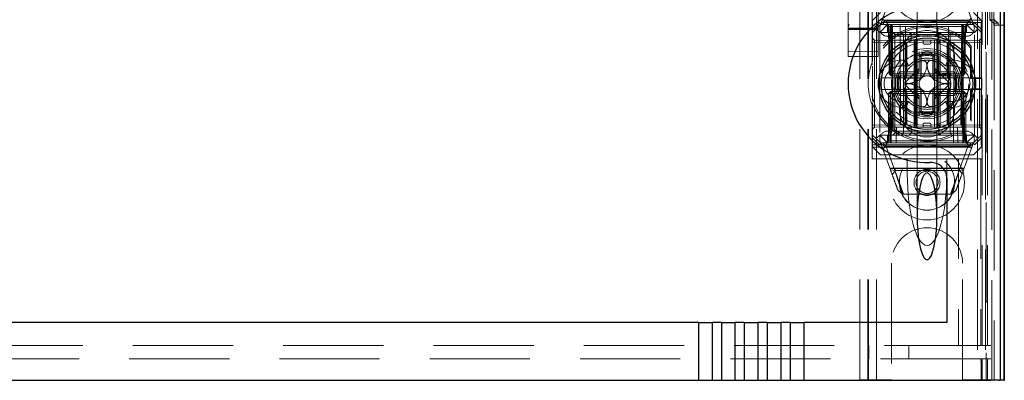
# Model space of a CAD drawing. Units: millimetres. Extents: x 11 to 205, y 5 to 292.
# Drawn here: x 80 to 93, y 106 to 110 of the extents above; entities that cross this region are included whole.
import ezdxf

# ---------------------------------------------------------------- set-up
doc = ezdxf.new("R2010")
doc.units = ezdxf.units.MM
doc.linetypes.add('HIDDEN', pattern=[1.905, 1.27, -0.635])

msp = doc.modelspace()

# ---------------------------------------------------------------- linework, layer by layer
at = {"color": 7, "linetype": 'HIDDEN', "lineweight": 18}
for p, q in [((91.07, 105.69), (91.07, 240.69)), ((91.17, 105.69), (91.17, 240.69)), ((92.45, 240.69), (92.45, 105.69)), ((92.55, 240.69), (92.55, 105.69)), ((91.06, 105.69), (91.06, 216.455)), ((90.96, 105.69), (90.96, 216.305)), ((92.738, 135.403), (92.738, 105.683)), ((90.81, 133.159), (90.81, 110.159)), ((91.19, 110.159), (91.19, 133.16)), ((92.56, 132.7), (92.56, 105.69)), ((92.63, 105.683), (92.63, 132.7)), ((92.658, 110.183), (92.658, 132.663)), ((92.738, 110.183), (92.738, 132.663)), ((92.508, 106.123), (92.508, 132.661)), ((92.578, 106.123), (92.578, 132.661)), ((92.608, 110.25), (92.608, 132.596)), ((92.658, 110.208), (92.658, 132.638)), ((91.685, 111.122), (91.685, 110.05)), ((91.935, 110.05), (91.935, 111.122)), ((90.81, 110.564), (90.81, 110.194)), ((90.81, 110.194), (90.81, 110.564)), ((91.22, 110.19), (91.344, 110.529)), ((92.273, 110.534), (92.4, 110.19)), ((91.115, 109.71), (91.115, 110.39)), ((91.22, 110.34), (91.12, 110.24)), ((92.5, 110.24), (92.4, 110.34)), ((92.507, 110.39), (92.507, 110.243)), ((92.507, 110.243), (91.115, 110.243)), ((92.496, 110.215), (91.115, 110.215)), ((91.12, 110.126), (91.12, 110.24)), ((91.12, 110.126), (91.209, 110.215)), ((91.209, 110.215), (91.22, 110.19)), ((91.277, 110.234), (92.337, 110.234)), ((91.31, 110.24), (92.31, 110.24)), ((92.41, 110.215), (92.4, 110.19)), ((92.41, 110.215), (92.5, 110.126)), ((92.507, 110.243), (92.496, 110.215)), ((92.496, 110.215), (92.496, 109.515)), ((92.5, 110.24), (92.5, 110.126)), ((92.608, 110.25), (92.66, 110.25)), ((92.658, 110.208), (92.608, 110.25)), ((92.71, 110.208), (92.658, 110.208)), ((92.66, 110.266), (92.66, 110.25)), ((92.66, 110.25), (92.71, 110.208)), ((92.66, 110.25), (92.66, 105.69)), ((92.71, 110.183), (92.71, 110.208)), ((90.816, 110.159), (90.809, 110.153)), ((90.81, 110.194), (90.81, 110.135)), ((90.81, 110.154), (90.81, 110.166)), ((90.81, 110.166), (90.81, 110.166)), ((90.81, 110.135), (90.81, 110.083)), ((90.81, 110.083), (90.81, 110.006)), ((90.97, 110.126), (90.829, 110.125)), ((90.97, 110.129), (90.905, 110.129)), ((91.171, 110.144), (90.97, 110.145)), ((91.094, 110.129), (90.97, 110.129)), ((91.17, 110.125), (90.97, 110.126)), ((91.165, 110.135), (91.12, 110.09)), ((91.12, 110.09), (91.12, 110.126)), ((91.12, 110.09), (91.12, 109.727)), ((91.22, 110.19), (91.165, 110.135)), ((91.21, 110.09), (91.165, 110.135)), ((91.19, 110.153), (91.183, 110.159)), ((91.19, 110.083), (91.19, 110.134)), ((91.19, 110.006), (91.19, 110.083)), ((91.31, 110.19), (91.21, 110.09)), ((91.37, 110.09), (91.21, 110.09)), ((91.21, 110.09), (91.21, 108.79)), ((91.22, 110.19), (91.31, 110.19)), ((91.285, 110.19), (91.31, 110.165)), ((91.32, 110.165), (91.295, 110.19)), ((91.331, 110.165), (91.306, 110.19)), ((91.31, 110.19), (91.37, 110.19)), ((91.31, 110.165), (92.31, 110.165)), ((91.31, 110.165), (91.31, 110.09)), ((91.32, 110.165), (91.33, 109.565)), ((91.331, 110.165), (91.342, 109.565)), ((91.345, 110.165), (91.345, 110.19)), ((91.345, 110.19), (91.345, 110.165)), ((91.355, 109.565), (91.345, 110.165)), ((91.345, 110.165), (91.355, 109.565)), ((91.356, 110.19), (91.356, 110.165)), ((91.356, 110.165), (91.356, 110.19)), ((91.367, 109.565), (91.356, 110.165)), ((91.356, 110.165), (92.263, 110.165)), ((91.356, 110.165), (91.367, 109.565)), ((91.356, 110.165), (91.356, 110.165)), ((91.37, 110.19), (91.37, 110.09)), ((91.675, 110.19), (91.37, 110.19)), ((91.381, 108.89), (91.37, 110.19)), ((91.37, 108.89), (91.37, 110.09)), ((91.37, 110.09), (92.25, 110.09)), ((91.375, 110.09), (91.4, 110.065)), ((91.4, 110.09), (91.4, 110.065)), ((91.47, 110.19), (91.475, 108.69)), ((91.485, 110.09), (91.51, 110.065)), ((91.536, 108.89), (91.539, 110.19)), ((91.585, 110.09), (91.61, 110.065)), ((91.61, 110.09), (91.61, 110.065)), ((91.675, 108.89), (91.675, 110.19)), ((91.945, 110.19), (91.675, 110.19)), ((91.945, 108.89), (91.945, 110.19)), ((92.25, 110.19), (91.945, 110.19)), ((91.985, 110.09), (91.96, 110.065)), ((91.96, 110.065), (91.96, 110.09)), ((92.083, 108.89), (92.08, 110.19)), ((92.125, 110.09), (92.103, 110.065)), ((92.144, 108.69), (92.15, 110.19)), ((92.25, 110.19), (92.238, 108.89)), ((92.25, 110.09), (92.25, 110.19)), ((92.25, 110.19), (92.31, 110.19)), ((92.41, 110.09), (92.25, 110.09)), ((92.25, 108.89), (92.25, 110.09)), ((92.263, 110.165), (92.252, 109.565)), ((92.263, 110.19), (92.263, 110.165)), ((92.274, 110.165), (92.264, 109.565)), ((92.264, 109.565), (92.274, 110.165)), ((92.269, 110.065), (92.286, 110.083)), ((92.274, 110.165), (92.274, 110.19)), ((92.274, 110.19), (92.274, 110.165)), ((92.277, 109.565), (92.288, 110.165)), ((92.313, 110.19), (92.288, 110.165)), ((92.289, 109.565), (92.299, 110.165)), ((92.325, 110.19), (92.299, 110.165)), ((92.41, 110.09), (92.31, 110.19)), ((92.31, 110.19), (92.4, 110.19)), ((92.31, 110.165), (92.335, 110.19)), ((92.31, 110.09), (92.31, 110.165)), ((92.455, 110.135), (92.4, 110.19)), ((92.455, 110.135), (92.41, 110.09)), ((92.41, 108.79), (92.41, 110.09)), ((92.5, 110.09), (92.455, 110.135)), ((92.5, 110.126), (92.5, 110.09)), ((92.5, 110.09), (92.5, 108.79)), ((92.658, 110.183), (92.738, 110.183)), ((92.738, 110.183), (92.787, 110.183)), ((90.81, 110.006), (90.81, 109.863)), ((91.145, 109.99), (91.12, 110.015)), ((91.12, 109.965), (91.145, 109.965)), ((91.145, 109.99), (91.145, 109.965)), ((91.645, 109.986), (91.145, 109.99)), ((91.145, 109.965), (91.645, 109.961)), ((91.145, 108.916), (91.145, 109.965)), ((91.19, 109.863), (91.19, 110.006)), ((92.31, 110.04), (91.31, 110.04)), ((91.4, 110.065), (91.42, 110.065)), ((91.4, 110.065), (91.4, 108.815)), ((91.42, 110.065), (91.81, 110.065)), ((91.42, 109.99), (91.81, 109.99)), ((91.51, 108.815), (91.51, 110.065)), ((91.535, 109.951), (91.535, 109.54)), ((91.544, 109.54), (91.544, 109.956)), ((91.552, 109.54), (91.552, 109.96)), ((91.61, 109.99), (91.61, 110.065)), ((91.645, 109.961), (91.645, 109.986)), ((91.67, 109.96), (91.645, 109.986)), ((91.645, 109.961), (91.645, 108.92)), ((91.645, 109.961), (91.67, 109.96)), ((91.67, 109.96), (91.645, 109.961)), ((91.66, 109.79), (91.66, 109.99)), ((91.67, 108.92), (91.67, 109.96)), ((91.685, 110.05), (91.685, 110.038)), ((91.685, 110.007), (91.685, 108.874)), ((91.76, 109.96), (91.76, 109.99)), ((91.81, 110.065), (91.96, 110.065)), ((91.81, 109.99), (91.96, 109.99)), ((91.86, 109.96), (91.86, 109.99)), ((91.903, 108.89), (91.903, 109.99)), ((91.935, 110.038), (91.935, 110.05)), ((91.935, 108.874), (91.935, 110.007)), ((91.975, 109.986), (91.95, 109.961)), ((91.95, 109.961), (91.975, 109.961)), ((91.95, 109.961), (91.95, 108.92)), ((91.975, 109.961), (91.95, 109.961)), ((91.96, 109.99), (91.96, 110.065)), ((91.96, 110.065), (92.103, 110.065)), ((91.96, 109.99), (91.969, 109.99)), ((91.969, 109.99), (92.243, 109.99)), ((92.475, 109.99), (91.975, 109.986)), ((91.975, 109.986), (91.975, 109.961)), ((91.975, 109.961), (92.475, 109.965)), ((91.975, 108.92), (91.975, 109.961)), ((92.067, 109.96), (92.067, 109.54)), ((92.075, 109.956), (92.075, 109.54)), ((92.085, 109.54), (92.085, 109.951)), ((92.103, 110.065), (92.169, 110.065)), ((92.103, 108.815), (92.103, 110.065)), ((92.169, 110.065), (92.269, 110.065)), ((92.269, 108.815), (92.269, 110.065)), ((92.5, 110.016), (92.475, 109.99)), ((92.475, 109.965), (92.475, 109.99)), ((92.475, 109.965), (92.5, 109.965)), ((92.475, 109.965), (92.475, 108.916)), ((90.81, 109.863), (90.81, 109.783)), ((90.97, 109.849), (90.81, 109.85)), ((91.19, 109.85), (90.97, 109.849)), ((91.19, 109.784), (91.19, 109.863)), ((91.71, 109.848), (91.71, 109.806)), ((91.78, 109.94), (91.84, 109.94)), ((91.91, 109.806), (91.91, 109.848)), ((92.37, 109.916), (92.361, 109.894)), ((92.361, 109.507), (92.361, 109.894)), ((92.37, 109.515), (92.37, 109.916)), ((90.81, 109.783), (90.97, 109.783)), ((90.97, 109.783), (91.19, 109.784)), ((91.115, 109.71), (91.115, 109.68)), ((91.49, 109.74), (91.545, 109.74)), ((91.545, 109.74), (91.575, 109.665)), ((91.66, 109.79), (91.66, 109.59)), ((91.71, 109.59), (91.71, 109.806)), ((91.91, 109.806), (91.91, 109.59)), ((91.96, 109.59), (91.96, 109.79)), ((92.074, 109.74), (92.044, 109.665)), ((92.074, 109.74), (92.13, 109.74)), ((91.12, 109.663), (91.12, 109.218)), ((91.66, 109.59), (91.46, 109.59)), ((91.49, 109.665), (91.575, 109.665)), ((91.711, 109.631), (91.534, 109.455)), ((91.66, 109.54), (91.66, 109.59)), ((91.66, 109.59), (91.71, 109.59)), ((91.66, 109.54), (91.71, 109.59)), ((92.085, 109.455), (91.908, 109.631)), ((91.91, 109.59), (91.96, 109.59)), ((91.91, 109.59), (91.96, 109.54)), ((91.96, 109.59), (91.96, 109.54)), ((92.159, 109.59), (91.96, 109.59)), ((92.044, 109.665), (92.13, 109.665)), ((91.234, 109.515), (91.519, 109.515)), ((91.33, 109.565), (91.342, 109.565)), ((91.356, 109.54), (91.33, 109.565)), ((91.342, 109.565), (91.367, 109.565)), ((91.342, 109.565), (91.368, 109.54)), ((91.356, 109.54), (91.355, 109.565)), ((91.355, 109.565), (91.356, 109.54)), ((91.356, 109.54), (91.368, 109.54)), ((92.252, 109.565), (91.367, 109.565)), ((91.367, 109.565), (91.368, 109.54)), ((91.368, 109.54), (91.367, 109.565)), ((91.368, 109.54), (91.402, 109.54)), ((91.444, 109.54), (91.402, 109.54)), ((91.444, 109.54), (91.66, 109.54)), ((91.519, 109.515), (91.527, 109.515)), ((91.66, 109.34), (91.66, 109.54)), ((91.66, 109.54), (91.96, 109.54)), ((91.68, 109.56), (91.68, 109.321)), ((91.94, 109.56), (91.94, 109.321)), ((91.952, 109.57), (91.952, 109.54)), ((91.956, 109.57), (91.956, 109.54)), ((91.96, 109.57), (91.96, 109.54)), ((91.96, 109.54), (92.175, 109.54)), ((91.968, 109.57), (91.968, 109.54)), ((91.976, 109.57), (91.976, 109.54)), ((91.994, 109.57), (91.994, 109.54)), ((91.997, 109.57), (91.997, 109.54)), ((91.998, 109.57), (91.998, 109.54)), ((91.998, 109.57), (91.998, 109.54)), ((91.998, 109.57), (91.998, 109.54)), ((92, 109.57), (92, 109.54)), ((92.001, 109.57), (92.001, 109.54)), ((92.024, 109.57), (92.02, 109.57)), ((92.02, 109.57), (92.02, 109.54)), ((92.021, 109.57), (92.021, 109.54)), ((92.027, 109.57), (92.027, 109.54)), ((92.028, 109.57), (92.028, 109.54)), ((92.031, 109.57), (92.031, 109.54)), ((92.031, 109.57), (92.031, 109.54)), ((92.035, 109.57), (92.035, 109.54)), ((92.04, 109.57), (92.04, 109.54)), ((92.041, 109.57), (92.041, 109.54)), ((92.043, 109.57), (92.043, 109.54)), ((92.047, 109.57), (92.047, 109.54)), ((92.064, 109.57), (92.064, 109.54)), ((92.064, 109.57), (92.064, 109.54)), ((92.065, 109.57), (92.065, 109.54)), ((92.071, 109.57), (92.071, 109.54)), ((92.071, 109.57), (92.071, 109.54)), ((92.072, 109.57), (92.072, 109.54)), ((92.091, 109.57), (92.091, 109.54)), ((92.092, 109.515), (92.1, 109.515)), ((92.095, 109.57), (92.095, 109.54)), ((92.1, 109.515), (92.385, 109.515)), ((92.102, 109.57), (92.102, 109.54)), ((92.106, 109.57), (92.106, 109.54)), ((92.11, 109.57), (92.11, 109.54)), ((92.217, 109.54), (92.175, 109.54)), ((92.217, 109.54), (92.251, 109.54)), ((92.252, 109.565), (92.251, 109.54)), ((92.277, 109.565), (92.251, 109.54)), ((92.251, 109.54), (92.263, 109.54)), ((92.252, 109.565), (92.277, 109.565)), ((92.263, 109.54), (92.264, 109.565)), ((92.289, 109.565), (92.263, 109.54)), ((92.264, 109.565), (92.263, 109.54)), ((92.289, 109.565), (92.277, 109.565)), ((92.361, 109.507), (92.37, 109.515)), ((92.361, 109.507), (92.504, 109.507)), ((92.385, 109.515), (92.496, 109.515)), ((92.496, 109.515), (92.504, 109.507)), ((92.504, 109.374), (92.504, 109.507)), ((91.519, 109.365), (91.234, 109.365)), ((91.32, 109.315), (91.345, 109.34)), ((91.368, 109.34), (91.342, 109.315)), ((91.345, 109.34), (91.345, 109.315)), ((91.368, 109.34), (91.345, 109.34)), ((91.368, 109.34), (91.367, 109.315)), ((91.367, 109.315), (91.368, 109.34)), ((91.402, 109.34), (91.368, 109.34)), ((91.444, 109.34), (91.402, 109.34)), ((91.66, 109.34), (91.444, 109.34)), ((91.527, 109.365), (91.519, 109.365)), ((91.534, 109.426), (91.711, 109.249)), ((91.535, 109.34), (91.535, 108.93)), ((91.544, 108.925), (91.544, 109.34)), ((91.552, 108.921), (91.552, 109.34)), ((91.96, 109.34), (91.66, 109.34)), ((91.66, 109.29), (91.66, 109.34)), ((91.71, 109.29), (91.66, 109.34)), ((91.908, 109.249), (92.085, 109.426)), ((91.96, 109.34), (91.91, 109.29)), ((91.96, 109.34), (91.96, 109.29)), ((92.175, 109.34), (91.96, 109.34)), ((92.067, 109.34), (92.067, 108.921)), ((92.075, 109.34), (92.075, 108.925)), ((92.085, 108.93), (92.085, 109.34)), ((92.1, 109.365), (92.092, 109.365)), ((92.385, 109.365), (92.1, 109.365)), ((92.217, 109.34), (92.175, 109.34)), ((92.251, 109.34), (92.217, 109.34)), ((92.251, 109.34), (92.252, 109.315)), ((92.277, 109.315), (92.251, 109.34)), ((92.252, 109.315), (92.251, 109.34)), ((92.275, 109.34), (92.251, 109.34)), ((92.275, 109.34), (92.275, 109.315)), ((92.275, 109.34), (92.3, 109.315)), ((92.37, 109.365), (92.361, 109.374)), ((92.504, 109.374), (92.361, 109.374)), ((92.361, 108.987), (92.361, 109.374)), ((92.37, 108.965), (92.37, 109.365)), ((92.496, 109.365), (92.385, 109.365)), ((92.504, 109.374), (92.496, 109.365)), ((92.496, 109.365), (92.496, 108.665)), ((91.115, 109.201), (91.115, 109.171)), ((91.32, 109.315), (91.345, 109.315)), ((91.32, 109.315), (91.32, 108.715)), ((91.342, 109.315), (91.331, 108.716)), ((91.367, 109.315), (91.342, 109.315)), ((91.345, 108.715), (91.345, 109.315)), ((91.345, 109.315), (92.275, 109.315)), ((91.356, 108.716), (91.367, 109.315)), ((91.367, 109.315), (91.356, 108.716)), ((91.367, 109.315), (92.252, 109.315)), ((91.46, 109.29), (91.66, 109.29)), ((91.575, 109.215), (91.49, 109.215)), ((91.575, 109.215), (91.545, 109.14)), ((91.66, 109.29), (91.66, 109.091)), ((91.71, 109.29), (91.66, 109.29)), ((91.71, 109.075), (91.71, 109.29)), ((91.96, 109.29), (91.91, 109.29)), ((91.91, 109.29), (91.91, 109.075)), ((91.96, 109.091), (91.96, 109.29)), ((91.96, 109.29), (92.159, 109.29)), ((92.044, 109.215), (92.074, 109.14)), ((92.13, 109.215), (92.044, 109.215)), ((92.252, 109.315), (92.263, 108.716)), ((92.277, 109.315), (92.252, 109.315)), ((92.263, 108.716), (92.252, 109.315)), ((92.275, 109.315), (92.3, 109.315)), ((92.275, 109.315), (92.275, 108.715)), ((92.288, 108.716), (92.277, 109.315)), ((92.3, 108.715), (92.3, 109.315)), ((91.115, 108.49), (91.115, 109.171)), ((91.12, 109.154), (91.12, 108.79)), ((91.545, 109.14), (91.49, 109.14)), ((91.66, 108.89), (91.66, 109.091)), ((92.13, 109.14), (92.074, 109.14)), ((91.71, 109.033), (91.71, 109.075)), ((91.91, 109.075), (91.91, 109.033)), ((92.361, 108.987), (92.37, 108.965)), ((91.12, 108.916), (91.145, 108.916)), ((91.12, 108.865), (91.145, 108.891)), ((91.645, 108.92), (91.145, 108.916)), ((91.145, 108.916), (91.145, 108.891)), ((91.145, 108.891), (91.645, 108.895)), ((91.31, 108.84), (92.31, 108.84)), ((91.37, 108.89), (92.25, 108.89)), ((91.42, 108.69), (91.421, 108.89)), ((91.61, 108.89), (91.61, 108.815)), ((91.645, 108.92), (91.67, 108.92)), ((91.645, 108.895), (91.645, 108.92)), ((91.645, 108.895), (91.67, 108.92)), ((91.67, 108.92), (91.645, 108.92)), ((91.685, 108.843), (91.685, 108.831)), ((91.685, 108.831), (91.685, 107.76)), ((91.76, 108.92), (91.76, 108.89)), ((91.84, 108.94), (91.78, 108.94)), ((91.86, 108.92), (91.86, 108.89)), ((91.935, 108.831), (91.935, 108.843)), ((91.935, 107.76), (91.935, 108.831)), ((91.95, 108.92), (91.975, 108.92)), ((91.95, 108.92), (91.975, 108.895)), ((91.975, 108.92), (91.95, 108.92)), ((91.96, 108.89), (91.96, 108.815)), ((92.475, 108.916), (91.975, 108.92)), ((91.975, 108.92), (91.975, 108.895)), ((91.975, 108.895), (92.475, 108.891)), ((92.198, 108.89), (92.2, 108.69)), ((92.475, 108.916), (92.5, 108.916)), ((92.475, 108.891), (92.475, 108.916)), ((92.475, 108.891), (92.5, 108.865)), ((91.12, 108.79), (91.165, 108.745)), ((91.12, 108.755), (91.12, 108.79)), ((91.209, 108.665), (91.12, 108.755)), ((91.12, 108.64), (91.12, 108.755)), ((91.165, 108.745), (91.21, 108.79)), ((91.22, 108.69), (91.165, 108.745)), ((91.21, 108.79), (92.41, 108.79)), ((91.31, 108.69), (91.21, 108.79)), ((91.31, 108.715), (91.285, 108.69)), ((91.32, 108.715), (91.295, 108.69)), ((91.331, 108.716), (91.306, 108.69)), ((91.31, 108.79), (91.31, 108.715)), ((92.31, 108.715), (91.31, 108.715)), ((91.331, 108.716), (91.356, 108.716)), ((91.345, 108.715), (91.345, 108.69)), ((91.356, 108.716), (91.356, 108.69)), ((92.263, 108.716), (91.356, 108.716)), ((91.356, 108.716), (91.356, 108.716)), ((91.356, 108.69), (91.356, 108.716)), ((91.4, 108.815), (91.375, 108.79)), ((91.42, 108.815), (91.4, 108.815)), ((91.81, 108.815), (91.42, 108.815)), ((91.51, 108.815), (91.485, 108.79)), ((91.61, 108.815), (91.585, 108.79)), ((91.96, 108.815), (91.81, 108.815)), ((91.96, 108.815), (91.985, 108.79)), ((92.103, 108.815), (91.96, 108.815)), ((92.103, 108.815), (92.125, 108.79)), ((92.169, 108.815), (92.103, 108.815)), ((92.269, 108.815), (92.169, 108.815)), ((92.263, 108.716), (92.263, 108.69)), ((92.263, 108.716), (92.288, 108.716)), ((92.263, 108.69), (92.263, 108.716)), ((92.263, 108.716), (92.263, 108.716)), ((92.287, 108.798), (92.269, 108.815)), ((92.275, 108.715), (92.275, 108.69)), ((92.313, 108.69), (92.288, 108.716)), ((92.3, 108.715), (92.325, 108.69)), ((92.31, 108.69), (92.41, 108.79)), ((92.31, 108.715), (92.31, 108.79)), ((92.335, 108.69), (92.31, 108.715)), ((92.4, 108.69), (92.455, 108.745)), ((92.41, 108.79), (92.455, 108.745)), ((92.5, 108.755), (92.41, 108.665)), ((92.455, 108.745), (92.5, 108.79)), ((92.5, 108.79), (92.5, 108.755)), ((92.5, 108.755), (92.5, 108.64)), ((91.115, 108.665), (92.496, 108.665)), ((91.115, 108.638), (92.507, 108.638)), ((91.12, 108.64), (91.22, 108.54)), ((91.209, 108.665), (91.22, 108.69)), ((91.31, 108.69), (91.22, 108.69)), ((91.346, 108.347), (91.22, 108.69)), ((92.343, 108.647), (91.282, 108.647)), ((91.295, 108.63), (91.401, 108.341)), ((92.31, 108.69), (91.31, 108.69)), ((92.31, 108.64), (91.31, 108.64)), ((92.218, 108.341), (92.325, 108.63)), ((92.4, 108.69), (92.273, 108.347)), ((92.4, 108.69), (92.31, 108.69)), ((92.41, 108.665), (92.4, 108.69)), ((92.4, 108.54), (92.5, 108.64)), ((92.496, 108.665), (92.507, 108.638)), ((92.507, 108.49), (92.507, 108.638)), ((91.56, 108.49), (91.115, 108.49)), ((92.4, 108.54), (91.22, 108.54)), ((91.81, 108.49), (91.56, 108.49)), ((91.56, 108.299), (91.56, 108.49)), ((92.06, 108.49), (91.81, 108.49)), ((92.21, 108.49), (92.06, 108.49)), ((92.06, 108.299), (92.06, 108.49)), ((92.21, 108.49), (92.21, 106.123)), ((92.491, 108.49), (92.21, 108.49)), ((92.491, 108.49), (92.507, 108.49)), ((92.491, 108.49), (92.491, 106.123)), ((91.34, 108.365), (92.279, 108.365)), ((91.401, 108.341), (91.346, 108.347)), ((91.369, 108.286), (91.411, 108.34)), ((91.397, 108.372), (92.233, 108.372)), ((91.513, 108.04), (91.405, 108.333)), ((91.411, 108.34), (92.22, 108.34)), ((92.217, 108.34), (92.106, 108.04)), ((92.273, 108.347), (92.218, 108.341)), ((92.22, 108.34), (92.257, 108.304)), ((91.498, 108.04), (91.443, 108.086)), ((92.176, 108.086), (92.121, 108.04)), ((92.121, 108.04), (91.498, 108.04)), ((91.36, 107.165), (91.36, 105.69)), ((92.26, 105.69), (92.26, 107.165)), ((68.41, 106.123), (92.21, 106.123)), ((91.072, 106.123), (91.072, 105.953)), ((91.58, 105.953), (91.58, 106.123)), ((92.21, 106.123), (92.491, 106.123)), ((92.491, 106.123), (92.508, 106.123)), ((92.578, 106.123), (92.508, 106.123)), ((92.618, 106.123), (92.578, 106.123)), ((92.492, 105.953), (68.127, 105.953)), ((92.508, 105.953), (92.492, 105.953)), ((92.492, 105.953), (92.492, 105.933)), ((92.496, 105.933), (92.492, 105.933)), ((92.496, 105.733), (92.496, 105.933)), ((92.578, 105.953), (92.508, 105.953)), ((92.508, 105.683), (92.508, 105.953)), ((92.578, 105.953), (92.618, 105.953)), ((92.578, 105.683), (92.578, 105.953)), ((92.502, 105.733), (92.496, 105.733)), ((92.496, 105.683), (92.496, 105.733)), ((92.502, 105.733), (92.502, 105.683)), ((90.96, 105.69), (91.16, 105.69)), ((91.36, 105.69), (91.16, 105.69)), ((92.46, 105.69), (92.26, 105.69)), ((92.46, 105.69), (92.66, 105.69))]:
    msp.add_line(p, q, dxfattribs=at)
at = {"color": 7, "linetype": 'Continuous', "lineweight": 25}
for p, q in [((92.787, 135.489), (92.787, 105.683)), ((92.735, 135.389), (92.735, 105.683)), ((92.785, 135.389), (92.785, 105.683)), ((92.787, 110.183), (92.79, 110.183)), ((92.79, 105.683), (92.79, 110.183)), ((91.535, 109.953), (91.535, 109.951)), ((92.085, 109.951), (92.085, 109.952)), ((91.735, 109.515), (91.735, 109.79)), ((91.885, 109.79), (91.885, 109.515)), ((91.561, 109.515), (91.735, 109.515)), ((91.885, 109.515), (92.058, 109.515)), ((91.735, 109.365), (91.561, 109.365)), ((91.735, 109.091), (91.735, 109.365)), ((92.058, 109.365), (91.885, 109.365)), ((91.885, 109.365), (91.885, 109.091)), ((91.535, 108.93), (91.535, 108.929)), ((91.685, 108.851), (91.685, 108.843)), ((92.085, 108.928), (92.085, 108.93)), ((92.06, 108.242), (92.06, 106.413)), ((88.912, 106.413), (71.707, 106.413)), ((88.912, 106.413), (88.912, 105.683)), ((88.912, 106.413), (89.089, 106.413)), ((89.089, 105.683), (89.089, 106.413)), ((89.203, 106.413), (89.089, 106.413)), ((89.203, 106.413), (89.203, 105.683)), ((89.203, 106.413), (89.38, 106.413)), ((89.38, 105.683), (89.38, 106.413)), ((89.494, 106.413), (89.38, 106.413)), ((89.494, 106.413), (89.494, 105.683)), ((89.494, 106.413), (89.671, 106.413)), ((89.671, 105.683), (89.671, 106.413)), ((89.785, 106.413), (89.671, 106.413)), ((89.785, 106.413), (89.785, 105.683)), ((89.785, 106.413), (89.962, 106.413)), ((89.962, 105.683), (89.962, 106.413)), ((90.076, 106.413), (89.962, 106.413)), ((90.076, 106.413), (90.076, 105.683)), ((90.076, 106.413), (90.253, 106.413)), ((90.253, 105.683), (90.253, 106.413)), ((92.06, 106.413), (90.253, 106.413)), ((71.707, 105.683), (88.912, 105.683)), ((88.912, 105.683), (89.089, 105.683)), ((89.089, 105.683), (89.203, 105.683)), ((89.203, 105.683), (89.38, 105.683)), ((89.38, 105.683), (89.494, 105.683)), ((89.494, 105.683), (89.671, 105.683)), ((89.671, 105.683), (89.785, 105.683)), ((89.785, 105.683), (89.962, 105.683)), ((89.962, 105.683), (90.076, 105.683)), ((90.076, 105.683), (90.253, 105.683)), ((90.253, 105.683), (92.62, 105.683)), ((92.72, 105.683), (92.62, 105.683)), ((92.72, 105.683), (92.735, 105.683)), ((92.785, 105.683), (92.735, 105.683)), ((92.785, 105.683), (92.787, 105.683)), ((92.787, 105.683), (92.79, 105.683))]:
    msp.add_line(p, q, dxfattribs=at)
at = {"color": 7, "linetype": 'HIDDEN', "lineweight": 18}
for centre, radius in [((91.81, 110.69), 0.475), ((91.81, 109.44), 0.53), ((91.81, 109.44), 0.445), ((91.81, 109.44), 0.42), ((91.81, 108.19), 0.475), ((91.81, 108.19), 0.352), ((91.81, 108.19), 0.35), ((91.81, 108.19), 0.165), ((91.81, 108.19), 0.14)]:
    msp.add_circle(centre, radius, dxfattribs=at)
at = {"color": 7, "linetype": 'Continuous', "lineweight": 25}
for radius in [0.61, 0.58]:
    msp.add_circle((91.81, 109.44), radius, dxfattribs=at)
for centre, radius, start, end in [((91.81, 109.44), 1, 87.612, 272.388), ((91.81, 109.44), 0.4, 85.904, 94.096), ((91.81, 109.44), 0.3, 174.2608, 185.7392), ((91.81, 109.44), 0.3, 354.2608, 5.7392), ((91.81, 109.44), 0.4, 265.904, 274.096), ((91.86, 108.242), 0.2, 0, 92.388)]:
    msp.add_arc(centre, radius, start, end, dxfattribs=at)
at = {"color": 7, "linetype": 'HIDDEN', "lineweight": 18}
for centre, radius, start, end in [((91.31, 110.14), 0.1, 90, 270), ((92.31, 110.14), 0.1, 270, 90), ((91.81, 109.44), 0.714, 39.3931, 320.6069), ((91.81, 109.44), 0.735, 40.3428, 161.0105), ((91.81, 109.765), 0.35, 353.5326, 186.4674), ((91.78, 109.96), 0.02, 180, 270), ((91.84, 109.96), 0.02, 270, 0), ((91.81, 109.44), 0.4, 94.096, 265.904), ((91.81, 109.44), 0.4, 0, 85.904), ((91.81, 109.44), 0.745, 158.7953, 201.2047), ((91.49, 109.44), 0.3, 90, 270), ((91.81, 109.44), 0.45, 140.6085, 219.3915), ((91.81, 109.44), 0.3, 120.0227, 149.9773), ((91.81, 109.44), 0.325, 43.8131, 136.1869), ((91.81, 109.44), 0.38, 66.7504, 113.2496), ((91.81, 109.44), 0.3, 109.4851, 120.0227), ((91.81, 109.44), 0.37, 74.3196, 105.6804), ((91.81, 109.44), 0.357, 73.7312, 106.2688), ((91.81, 109.44), 0.3, 70.5149, 109.4851), ((91.81, 109.44), 0.3, 59.9773, 70.5149), ((91.81, 109.44), 0.3, 30.0227, 59.9773), ((92.13, 109.44), 0.3, 270, 90), ((91.81, 109.44), 0.45, 320.6085, 39.3915), ((91.49, 109.44), 0.225, 90, 270), ((91.81, 109.44), 0.38, 156.7504, 203.2496), ((91.81, 109.44), 0.3, 149.9773, 160.5149), ((91.81, 109.44), 0.3, 19.4851, 30.0227), ((92.13, 109.44), 0.225, 270, 90), ((91.81, 109.44), 0.38, 336.7504, 23.2496), ((91.81, 109.44), 0.37, 164.3196, 195.6804), ((91.81, 109.44), 0.357, 163.7312, 196.2688), ((91.81, 109.44), 0.3, 160.5149, 199.4851), ((91.51, 109.54), 0.025, 270, 0), ((91.519, 109.54), 0.025, 270, 0), ((91.527, 109.54), 0.025, 270, 0), ((91.81, 109.44), 0.276, 177.0283, 182.9717), ((91.81, 109.44), 0.1, 135, 225), ((91.81, 109.44), 0.1, 45, 135), ((91.81, 109.44), 0.1, 315, 45), ((92.092, 109.54), 0.025, 180, 270), ((92.1, 109.54), 0.025, 180, 270), ((92.11, 109.54), 0.025, 180, 270), ((91.81, 109.44), 0.276, 357.0283, 2.9717), ((91.81, 109.44), 0.3, 340.5149, 19.4851), ((91.81, 109.44), 0.357, 343.7299, 16.2688), ((91.81, 109.44), 0.37, 344.3173, 15.6804), ((91.51, 109.34), 0.025, 0, 90), ((91.519, 109.34), 0.025, 0, 90), ((91.527, 109.34), 0.025, 0, 90), ((91.81, 109.44), 0.3, 199.4851, 210.0227), ((91.81, 109.44), 0.1, 225, 315), ((91.81, 109.44), 0.4, 274.096, 0), ((92.092, 109.34), 0.025, 90, 180), ((91.81, 109.44), 0.3, 329.9773, 340.5149), ((92.1, 109.34), 0.025, 90, 180), ((92.11, 109.34), 0.025, 90, 180), ((91.81, 109.44), 0.735, 198.9895, 319.6572), ((91.81, 109.44), 0.3, 210.0227, 239.9773), ((91.81, 109.44), 0.325, 223.8131, 316.1869), ((91.81, 109.44), 0.3, 300.0227, 329.9773), ((91.81, 109.115), 0.35, 173.5326, 6.4674), ((91.81, 109.44), 0.3, 239.9773, 250.5149), ((91.81, 109.44), 0.38, 246.7504, 293.2496), ((91.81, 109.44), 0.3, 250.5149, 289.4851), ((91.81, 109.44), 0.357, 253.7312, 286.2688), ((91.81, 109.44), 0.37, 254.3196, 285.6804), ((91.81, 109.44), 0.3, 289.4851, 300.0227), ((91.31, 108.74), 0.1, 90, 270), ((91.78, 108.92), 0.02, 90, 180), ((91.84, 108.92), 0.02, 0, 90), ((92.31, 108.74), 0.1, 270, 90), ((91.81, 107.165), 0.45, 0, 180)]:
    msp.add_arc(centre, radius, start, end, dxfattribs=at)
for centre, major_axis, ratio, start_param, end_param in [((91.402, 110.29), (0.092, 0.0917), 0.432259, 2.390003, 3.550707), ((92.219, 110.29), (0.103, -0.089), 0.449165, 5.799692, 6.960396), ((91.81, 109.865), (0.26, 0.26), 0.57735, 5.965715, 6.08405), ((91.81, 110.05), (0.125, 0), 0.115121, 5.655589, 10.052374), ((91.803, 109.44), (0.377, 0), 0.999848, 1.820842, 1.960484), ((91.816, 109.44), (0.377, 0), 0.999848, 1.181109, 1.320751), ((91.81, 109.447), (0, 0.377), 0.999848, 1.181109, 1.320751), ((91.791, 109.566), (0.108, 0.032), 0.886852, 2.123402, 2.887456), ((91.828, 109.566), (0.108, -0.032), 0.886852, 0.254137, 1.01819), ((91.81, 109.447), (0, 0.377), 0.999848, 4.962434, 5.102076), ((91.81, 109.434), (0, 0.377), 0.999848, 1.820842, 1.960484), ((91.81, 109.434), (0, 0.377), 0.999848, 4.322702, 4.462343), ((91.791, 109.315), (-0.108, 0.032), 0.886852, 0.254137, 1.01819), ((91.828, 109.315), (-0.108, -0.032), 0.886852, 2.123402, 2.887456), ((91.803, 109.44), (0.377, 0), 0.999848, 4.322702, 4.462344), ((91.816, 109.44), (0.377, 0), 0.999848, 4.962434, 5.102076), ((91.81, 108.831), (0.125, 0), 0.115121, 2.555682, 6.869096), ((91.4, 108.59), (0.103, -0.089), 0.449165, 2.6581, 3.818804), ((92.219, 108.59), (0.103, 0.089), 0.449165, 5.605974, 6.766678), ((91.81, 108.299), (0, -0.907), 0.275637, 4.712389, 6.283185), ((91.81, 108.299), (0, -0.907), 0.275637, 0, 1.570796)]:
    msp.add_ellipse(centre, major_axis=major_axis, ratio=ratio, start_param=start_param, end_param=end_param, dxfattribs=at)
at = {"color": 7, "linetype": 'Continuous', "lineweight": 25}
for start_param, end_param in [(0.606779, 5.676407), (5.676407, 6.889964)]:
    msp.add_ellipse((91.81, 107.76), major_axis=(0, -0.55), ratio=0.22723, start_param=start_param, end_param=end_param, dxfattribs=at)
at = {"color": 7, "linetype": 'HIDDEN', "lineweight": 18}
for points, knots in [([(91.277, 110.234), (91.275, 110.236), (91.27, 110.241), (91.259, 110.25), (91.251, 110.256), (91.245, 110.26)], [0, 0, 0, 0, 0.258768, 0.517412, 1, 1, 1, 1]), ([(91.252, 110.19), (91.253, 110.191), (91.253, 110.191), (91.255, 110.196), (91.259, 110.203), (91.265, 110.212), (91.271, 110.222), (91.275, 110.23), (91.277, 110.234)], [0, 0, 0, 0, 0.156763, 0.316304, 0.480654, 0.650626, 0.825738, 1, 1, 1, 1]), ([(92.37, 110.27), (92.367, 110.267), (92.361, 110.262), (92.349, 110.25), (92.342, 110.24), (92.337, 110.234)], [0, 0, 0, 0, 0.253321, 0.50667, 1, 1, 1, 1]), ([(92.337, 110.234), (92.34, 110.23), (92.345, 110.223), (92.352, 110.212), (92.358, 110.203), (92.363, 110.196), (92.366, 110.191), (92.366, 110.191), (92.366, 110.19)], [0, 0, 0, 0, 0.1773, 0.354598, 0.525367, 0.688931, 0.846276, 1, 1, 1, 1]), ([(90.81, 110.166), (90.81, 110.167), (90.81, 110.168), (90.811, 110.169), (90.812, 110.17), (90.814, 110.17), (90.816, 110.171), (90.818, 110.171), (90.819, 110.171)], [0, 0, 0, 0, 0.2202079, 0.3524071, 0.4873583, 0.6222838, 0.7544121, 1, 1, 1, 1]), ([(90.81, 110.159), (90.81, 110.159), (90.81, 110.156), (90.81, 110.152), (90.81, 110.145), (90.81, 110.14), (90.81, 110.136), (90.81, 110.135)], [0, 0, 0, 0, 0.012228, 0.32814, 0.5755, 0.913358, 1, 1, 1, 1]), ([(90.829, 110.144), (90.824, 110.144), (90.817, 110.143), (90.811, 110.142), (90.81, 110.141), (90.81, 110.141)], [0, 0, 0, 0, 0.535131, 0.784205, 1, 1, 1, 1]), ([(90.905, 110.129), (90.893, 110.129), (90.869, 110.129), (90.835, 110.132), (90.817, 110.134), (90.81, 110.135), (90.81, 110.135)], [0, 0, 0, 0, 0.313238, 0.644973, 0.993323, 1, 1, 1, 1]), ([(90.81, 110.127), (90.81, 110.127), (90.81, 110.127), (90.814, 110.126), (90.819, 110.125), (90.824, 110.125), (90.828, 110.125), (90.829, 110.125)], [0, 0, 0, 0, 0.217547, 0.43512, 0.651906, 0.866969, 1, 1, 1, 1]), ([(90.97, 110.145), (90.952, 110.145), (90.931, 110.145), (90.908, 110.144), (90.902, 110.144), (90.9, 110.144), (90.876, 110.144), (90.853, 110.144), (90.829, 110.144)], [0, 0, 0, 0, 0.367283, 0.462961, 0.488809, 0.496236, 0.499997, 1, 1, 1, 1]), ([(91.19, 110.134), (91.181, 110.133), (91.165, 110.131), (91.131, 110.129), (91.106, 110.129), (91.094, 110.129)], [0, 0, 0, 0, 0.34433, 0.679626, 1, 1, 1, 1]), ([(91.17, 110.125), (91.172, 110.125), (91.176, 110.125), (91.182, 110.125), (91.187, 110.126), (91.189, 110.127), (91.189, 110.127), (91.19, 110.127)], [0, 0, 0, 0, 0.213114, 0.4262, 0.640074, 0.855664, 1, 1, 1, 1]), ([(91.18, 110.171), (91.18, 110.174), (91.18, 110.182), (91.18, 110.19), (91.18, 110.194)], [0, 0, 0, 0, 0.500001, 1, 1, 1, 1]), ([(91.19, 110.166), (91.189, 110.167), (91.189, 110.167), (91.189, 110.168), (91.187, 110.169), (91.183, 110.17), (91.181, 110.171), (91.18, 110.171)], [0, 0, 0, 0, 0.078593, 0.210292, 0.473721, 0.736951, 1, 1, 1, 1]), ([(91.19, 110.134), (91.19, 110.135), (91.19, 110.139), (91.19, 110.145), (91.19, 110.152), (91.19, 110.156), (91.19, 110.158), (91.19, 110.159)], [0, 0, 0, 0, 0.086736, 0.42463, 0.671958, 0.98777, 1, 1, 1, 1]), ([(92.243, 110.065), (92.258, 110.068), (92.275, 110.07), (92.285, 110.081), (92.286, 110.083)], [0, 0, 0, 0, 0.867688, 1, 1, 1, 1]), ([(91.724, 109.728), (91.743, 109.73), (91.792, 109.737), (91.814, 109.685), (91.801, 109.613), (91.771, 109.553), (91.757, 109.532), (91.747, 109.52), (91.741, 109.513), (91.739, 109.511)], [0, 0, 0, 0, 0.205999, 0.526736, 0.857541, 0.933081, 0.960817, 0.988835, 1, 1, 1, 1]), ([(91.88, 109.511), (91.877, 109.514), (91.87, 109.522), (91.855, 109.541), (91.83, 109.586), (91.807, 109.658), (91.813, 109.72), (91.855, 109.738), (91.888, 109.73), (91.895, 109.728)], [0, 0, 0, 0, 0.017287, 0.043853, 0.108761, 0.319935, 0.678214, 0.927251, 1, 1, 1, 1]), ([(91.739, 109.511), (91.737, 109.51), (91.733, 109.505), (91.721, 109.496), (91.695, 109.477), (91.636, 109.45), (91.574, 109.436), (91.545, 109.449), (91.534, 109.455)], [0, 0, 0, 0, 0.012311, 0.041209, 0.092768, 0.247903, 0.70558, 1, 1, 1, 1]), ([(92.085, 109.455), (92.073, 109.449), (92.042, 109.435), (91.979, 109.45), (91.918, 109.482), (91.897, 109.496), (91.887, 109.505), (91.881, 109.51), (91.88, 109.511)], [0, 0, 0, 0, 0.303691, 0.805873, 0.913777, 0.952346, 0.991342, 1, 1, 1, 1]), ([(92.028, 109.57), (92.023, 109.57), (92.015, 109.57), (92.005, 109.57), (92.001, 109.57)], [0, 0, 0, 0, 0.559419, 1, 1, 1, 1]), ([(92.04, 109.57), (92.038, 109.57), (92.035, 109.57), (92.03, 109.57), (92.028, 109.57)], [0, 0, 0, 0, 0.5598378, 1, 1, 1, 1]), ([(92.071, 109.57), (92.068, 109.57), (92.061, 109.57), (92.049, 109.57), (92.044, 109.57), (92.04, 109.57)], [0, 0, 0, 0, 0.280508, 0.560792, 1, 1, 1, 1]), ([(92.11, 109.57), (92.11, 109.57), (92.108, 109.57), (92.099, 109.57), (92.085, 109.57), (92.076, 109.57), (92.071, 109.57)], [0, 0, 0, 0, 0.280085, 0.559868, 0.780099, 1, 1, 1, 1]), ([(91.534, 109.426), (91.546, 109.431), (91.577, 109.446), (91.64, 109.431), (91.701, 109.399), (91.722, 109.385), (91.732, 109.376), (91.738, 109.371), (91.739, 109.37)], [0, 0, 0, 0, 0.303691, 0.805873, 0.913777, 0.952346, 0.991342, 1, 1, 1, 1]), ([(91.739, 109.37), (91.742, 109.367), (91.749, 109.359), (91.764, 109.34), (91.789, 109.295), (91.812, 109.223), (91.806, 109.161), (91.764, 109.143), (91.731, 109.151), (91.724, 109.153)], [0, 0, 0, 0, 0.017287, 0.043853, 0.108761, 0.319935, 0.678214, 0.927251, 1, 1, 1, 1]), ([(91.895, 109.153), (91.876, 109.151), (91.827, 109.144), (91.805, 109.196), (91.818, 109.267), (91.848, 109.328), (91.862, 109.349), (91.872, 109.361), (91.878, 109.368), (91.88, 109.37)], [0, 0, 0, 0, 0.205999, 0.526736, 0.857541, 0.933081, 0.960817, 0.988835, 1, 1, 1, 1]), ([(91.88, 109.37), (91.882, 109.371), (91.886, 109.376), (91.898, 109.385), (91.924, 109.403), (91.983, 109.431), (92.045, 109.445), (92.074, 109.431), (92.085, 109.426)], [0, 0, 0, 0, 0.012311, 0.041209, 0.092768, 0.247903, 0.70558, 1, 1, 1, 1]), ([(92.284, 108.796), (92.275, 108.805), (92.263, 108.815), (92.245, 108.815), (92.243, 108.815)], [0, 0, 0, 0, 0.855881, 1, 1, 1, 1]), ([(91.249, 108.611), (91.252, 108.613), (91.258, 108.619), (91.27, 108.631), (91.277, 108.641), (91.282, 108.647)], [0, 0, 0, 0, 0.253321, 0.50667, 1, 1, 1, 1]), ([(91.282, 108.647), (91.279, 108.651), (91.274, 108.658), (91.267, 108.669), (91.261, 108.678), (91.256, 108.685), (91.253, 108.69), (91.253, 108.69), (91.253, 108.69)], [0, 0, 0, 0, 0.1773, 0.354598, 0.525367, 0.688931, 0.846276, 1, 1, 1, 1]), ([(92.367, 108.69), (92.366, 108.69), (92.366, 108.69), (92.364, 108.685), (92.36, 108.678), (92.355, 108.669), (92.349, 108.658), (92.345, 108.651), (92.343, 108.647)], [0, 0, 0, 0, 0.15774, 0.317992, 0.482601, 0.652321, 0.826726, 1, 1, 1, 1]), ([(92.343, 108.647), (92.346, 108.645), (92.351, 108.641), (92.362, 108.633), (92.37, 108.628), (92.375, 108.625)], [0, 0, 0, 0, 0.26092, 0.521793, 1, 1, 1, 1]), ([(91.397, 108.372), (91.39, 108.372), (91.378, 108.371), (91.358, 108.369), (91.345, 108.368), (91.339, 108.368)], [0, 0, 0, 0, 0.3715545, 0.6856021, 1, 1, 1, 1]), ([(91.443, 108.086), (91.441, 108.09), (91.439, 108.097), (91.418, 108.153), (91.387, 108.237), (91.36, 108.31), (91.346, 108.347)], [0, 0, 0, 0, 0.2447805, 0.4921574, 0.7438173, 1, 1, 1, 1]), ([(91.411, 108.34), (91.41, 108.342), (91.409, 108.345), (91.401, 108.364), (91.397, 108.372)], [0, 0, 0, 0, 0.526311, 1, 1, 1, 1]), ([(91.401, 108.341), (91.415, 108.298), (91.442, 108.214), (91.473, 108.118), (91.494, 108.053), (91.496, 108.045), (91.498, 108.04)], [0, 0, 0, 0, 0.254712, 0.505969, 0.753969, 1, 1, 1, 1]), ([(92.121, 108.04), (92.123, 108.045), (92.125, 108.053), (92.146, 108.118), (92.177, 108.214), (92.204, 108.298), (92.218, 108.341)], [0, 0, 0, 0, 0.246031, 0.494031, 0.745288, 1, 1, 1, 1]), ([(92.273, 108.347), (92.259, 108.31), (92.232, 108.237), (92.201, 108.153), (92.18, 108.097), (92.178, 108.09), (92.176, 108.086)], [0, 0, 0, 0, 0.2561827, 0.5078426, 0.7552195, 1, 1, 1, 1]), ([(92.281, 108.369), (92.275, 108.37), (92.263, 108.37), (92.247, 108.371), (92.238, 108.372), (92.233, 108.372)], [0, 0, 0, 0, 0.375854, 0.68766, 1, 1, 1, 1])]:
    msp.add_open_spline(points, degree=3, knots=knots, dxfattribs=at)
msp.add_open_spline([(90.819, 110.194), (90.819, 110.19), (90.819, 110.182), (90.819, 110.175), (90.819, 110.171)], degree=3, dxfattribs=at)
at = {"color": 7, "linetype": 'Continuous', "lineweight": 25}
for points, knots in [([(91.735, 109.79), (91.735, 109.796), (91.736, 109.807), (91.746, 109.823), (91.76, 109.834), (91.773, 109.839), (91.78, 109.839), (91.781, 109.839)], [0, 0, 0, 0, 0.246551, 0.493467, 0.729235, 0.946879, 1, 1, 1, 1]), ([(91.838, 109.839), (91.843, 109.839), (91.854, 109.837), (91.868, 109.828), (91.878, 109.816), (91.884, 109.802), (91.884, 109.793), (91.885, 109.79)], [0, 0, 0, 0, 0.2046943, 0.4091508, 0.6201314, 0.8461625, 1, 1, 1, 1]), ([(91.511, 109.47), (91.512, 109.476), (91.514, 109.487), (91.524, 109.5), (91.537, 109.51), (91.55, 109.515), (91.558, 109.515), (91.561, 109.515)], [0, 0, 0, 0, 0.219102, 0.438078, 0.66063, 0.891023, 1, 1, 1, 1]), ([(92.058, 109.515), (92.064, 109.515), (92.076, 109.514), (92.091, 109.505), (92.102, 109.491), (92.107, 109.479), (92.108, 109.472), (92.108, 109.47)], [0, 0, 0, 0, 0.239308, 0.478795, 0.713093, 0.938714, 1, 1, 1, 1]), ([(91.561, 109.365), (91.555, 109.366), (91.543, 109.367), (91.528, 109.376), (91.517, 109.39), (91.512, 109.402), (91.511, 109.409), (91.511, 109.41)], [0, 0, 0, 0, 0.239308, 0.478795, 0.713093, 0.938714, 1, 1, 1, 1]), ([(92.108, 109.41), (92.107, 109.405), (92.105, 109.394), (92.095, 109.381), (92.082, 109.371), (92.069, 109.366), (92.061, 109.366), (92.058, 109.365)], [0, 0, 0, 0, 0.219102, 0.438078, 0.66063, 0.891023, 1, 1, 1, 1]), ([(91.781, 109.041), (91.776, 109.042), (91.765, 109.044), (91.751, 109.053), (91.741, 109.065), (91.735, 109.079), (91.735, 109.088), (91.735, 109.091)], [0, 0, 0, 0, 0.2046943, 0.4091508, 0.6201314, 0.8461625, 1, 1, 1, 1]), ([(91.885, 109.091), (91.884, 109.085), (91.883, 109.074), (91.873, 109.058), (91.859, 109.047), (91.846, 109.042), (91.839, 109.042), (91.838, 109.041)], [0, 0, 0, 0, 0.246551, 0.493467, 0.729235, 0.946879, 1, 1, 1, 1])]:
    msp.add_open_spline(points, degree=3, knots=knots, dxfattribs=at)

doc.saveas('drawing.dxf')
